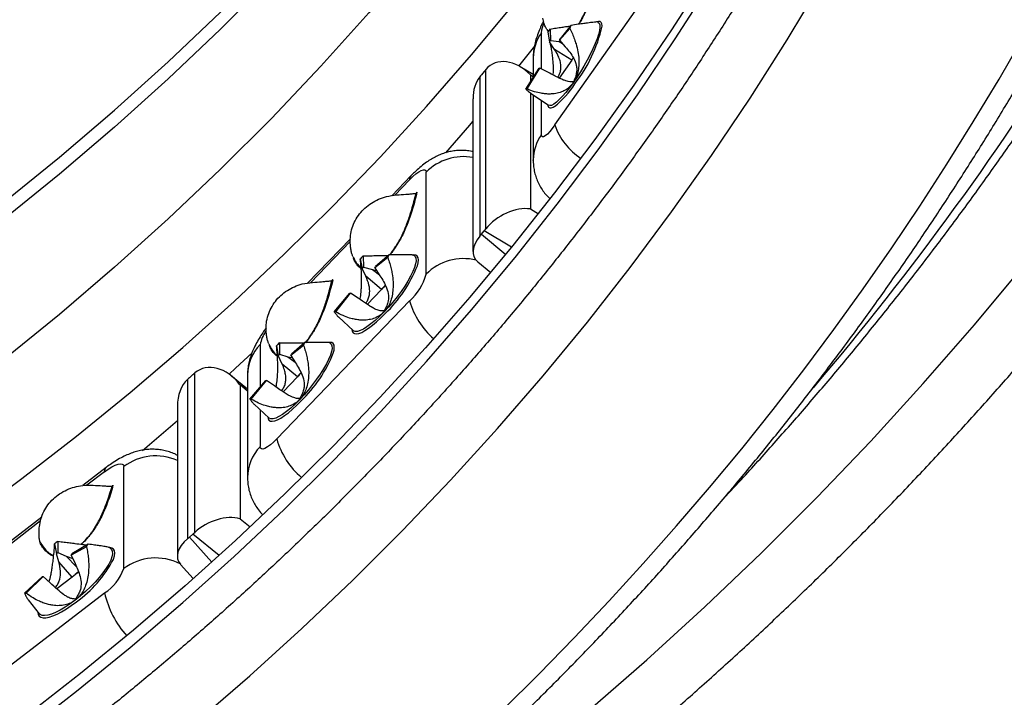
# Model space of a CAD drawing. Units: millimetres. Extents: x 0 to 420, y 0 to 297.
# Drawn here: x 336 to 347, y 202 to 210 of the extents above; entities that cross this region are included whole.
import ezdxf

# ---------------------------------------------------------------- set-up
doc = ezdxf.new("R2010")
doc.units = ezdxf.units.MM

msp = doc.modelspace()

# ---------------------------------------------------------------- linework, layer by layer
at = {"color": 7, "linetype": 'Continuous', "lineweight": 25}
for p, q in [((341.989, 208.599), (343.297, 210.457)), ((342.182, 209.794), (342.052, 209.634)), ((342.51, 209.83), (342.499, 209.835)), ((341.892, 209.744), (341.907, 209.719)), ((341.902, 209.711), (341.922, 209.596)), ((341.93, 209.75), (341.935, 209.614)), ((342.168, 209.757), (342.046, 209.618)), ((341.556, 209.306), (341.746, 209.543)), ((341.986, 209.503), (341.922, 209.596)), ((341.935, 209.614), (342.039, 209.599)), ((342.039, 209.599), (342.062, 209.598)), ((342.039, 209.599), (342.081, 209.577)), ((342.046, 209.618), (342.114, 209.538)), ((342.192, 209.377), (341.986, 209.503)), ((341.728, 209.404), (341.728, 209.166)), ((342.193, 209.376), (342.042, 209.161)), ((342.193, 209.376), (342.192, 209.377)), ((341.141, 209.242), (341.106, 209.2)), ((341.159, 207.352), (341.159, 209.264)), ((341.728, 209.204), (341.573, 209.297)), ((341.64, 209.029), (341.8, 209.279)), ((341.654, 209.031), (341.807, 209.28)), ((341.911, 209.228), (341.807, 209.28)), ((341.087, 209.177), (341.087, 207.264)), ((342.209, 209.105), (342.212, 209.121)), ((342.215, 209.122), (342.212, 209.121)), ((341.692, 208.986), (341.913, 208.835)), ((341.728, 208.962), (341.728, 208.179)), ((341.005, 208.914), (341.005, 207.078)), ((341.902, 208.842), (341.903, 208.839)), ((341.913, 208.835), (341.912, 208.836)), ((341.728, 208.173), (341.728, 208.179)), ((340.443, 206.808), (340.443, 208.032)), ((340.259, 207.988), (340.03, 207.749)), ((340.33, 207.79), (340.323, 207.748)), ((340.33, 207.788), (340.33, 207.79)), ((341.106, 207.286), (341.141, 207.329)), ((339.533, 207.233), (339.019, 206.7)), ((339.579, 206.975), (339.57, 207.001)), ((339.652, 206.993), (339.674, 206.877)), ((339.686, 207.028), (339.69, 206.893)), ((339.982, 207.006), (339.828, 206.883)), ((339.999, 207.04), (339.835, 206.899)), ((340.303, 207.026), (340.288, 207.037)), ((340.303, 207.026), (340.305, 207.024)), ((341.062, 206.957), (341.219, 206.828)), ((339.719, 206.782), (339.674, 206.877)), ((339.69, 206.893), (339.797, 206.863)), ((339.797, 206.863), (339.847, 206.853)), ((339.797, 206.863), (339.883, 206.798)), ((339.828, 206.883), (339.888, 206.789)), ((339.32, 206.741), (339.313, 206.698)), ((339.32, 206.739), (339.32, 206.741)), ((339.906, 206.625), (339.719, 206.782)), ((339.908, 206.624), (339.735, 206.445)), ((339.908, 206.624), (339.906, 206.625)), ((338.648, 204.829), (340.243, 206.486)), ((339.339, 206.355), (339.528, 206.581)), ((339.356, 206.356), (339.536, 206.581)), ((339.628, 206.519), (339.536, 206.581)), ((339.937, 206.354), (339.938, 206.367)), ((339.392, 206.292), (339.567, 206.13)), ((338.569, 205.926), (338.56, 205.952)), ((338.646, 205.948), (338.666, 205.83)), ((338.68, 205.982), (338.681, 205.846)), ((338.97, 205.953), (338.816, 205.832)), ((338.987, 205.987), (338.824, 205.848)), ((339.293, 205.977), (339.279, 205.987)), ((339.293, 205.977), (339.295, 205.975)), ((338.714, 205.729), (338.666, 205.83)), ((338.681, 205.846), (338.781, 205.817)), ((338.781, 205.817), (338.832, 205.808)), ((338.781, 205.817), (338.868, 205.752)), ((338.816, 205.832), (338.873, 205.744)), ((338.896, 205.576), (338.714, 205.729)), ((337.577, 205.544), (337.577, 203.632)), ((337.641, 205.602), (337.6, 205.565)), ((337.663, 203.708), (337.663, 205.621)), ((338.297, 205.428), (338.106, 205.585)), ((338.297, 205.599), (338.297, 205.593)), ((338.297, 205.593), (338.297, 204.368)), ((338.327, 205.306), (338.517, 205.531)), ((338.343, 205.306), (338.525, 205.532)), ((338.622, 205.466), (338.525, 205.532)), ((338.897, 205.575), (338.724, 205.395)), ((338.897, 205.575), (338.896, 205.576)), ((338.207, 205.479), (338.207, 203.872)), ((338.922, 205.301), (338.925, 205.317)), ((338.928, 205.318), (338.925, 205.317)), ((337.455, 205.224), (337.455, 203.421)), ((338.377, 205.246), (338.557, 205.08)), ((337.035, 204.691), (337.455, 205.052)), ((336.598, 204.485), (336.321, 204.272)), ((336.811, 203.273), (336.811, 204.498)), ((336.68, 204.273), (336.672, 204.231)), ((336.68, 204.27), (336.68, 204.273)), ((335.825, 203.892), (335.152, 203.374)), ((337.6, 203.651), (337.641, 203.688)), ((335.811, 203.57), (335.801, 203.598)), ((335.981, 203.571), (336.002, 203.452)), ((336.02, 203.601), (336.02, 203.466)), ((336.363, 203.535), (336.18, 203.436)), ((336.382, 203.567), (336.189, 203.45)), ((336.659, 203.508), (336.641, 203.525)), ((336.032, 203.353), (336.002, 203.452)), ((336.02, 203.466), (336.121, 203.421)), ((336.121, 203.421), (336.199, 203.395)), ((336.121, 203.421), (336.244, 203.296)), ((336.18, 203.436), (336.227, 203.334)), ((336.19, 203.171), (336.032, 203.353)), ((337.492, 203.324), (337.646, 203.153)), ((335.618, 202.98), (335.834, 203.178)), ((335.638, 202.978), (335.843, 203.177)), ((335.926, 203.103), (335.843, 203.177)), ((336.191, 203.17), (336.007, 203.029)), ((336.191, 203.17), (336.19, 203.171)), ((334.734, 201.564), (336.58, 202.981)), ((335.663, 202.899), (335.796, 202.732)), ((336.229, 202.896), (336.231, 202.908))]:
    msp.add_line(p, q, dxfattribs=at)
at = {"color": 8, "linetype": 'Continuous', "lineweight": 25}
for p, q in [((341.825, 209.706), (341.825, 209.271)), ((341.695, 209.198), (341.695, 209.114)), ((341.728, 209.178), (341.695, 209.198)), ((341.695, 208.984), (341.695, 207.591)), ((341.825, 208.895), (341.825, 208.481)), ((340.243, 207.94), (340.065, 207.755)), ((341.695, 207.591), (341.791, 207.533)), ((341.469, 207.132), (341.141, 207.329)), ((339.532, 207.201), (339.055, 206.705)), ((341.106, 207.286), (341.398, 207.045)), ((338.449, 205.961), (338.449, 205.45)), ((338.297, 205.405), (338.207, 205.479)), ((338.449, 205.18), (338.449, 204.737)), ((336.58, 204.436), (336.368, 204.273)), ((338.207, 203.872), (338.328, 203.773)), ((335.812, 203.846), (335.199, 203.375)), ((337.6, 203.651), (337.868, 203.351)), ((337.956, 203.43), (337.641, 203.688))]:
    msp.add_line(p, q, dxfattribs=at)
at = {"color": 8, "linetype": 'Continuous', "lineweight": 25, "flags": 128}
for points in [[(335.362, 207.664), (336.039, 208.213), (336.7, 208.777), (337.345, 209.358), (337.974, 209.954), (338.585, 210.565), (339.179, 211.191), (339.755, 211.83), (340.312, 212.484), (340.851, 213.15), (341.371, 213.83), (341.871, 214.522), (342.352, 215.225), (342.812, 215.94), (343.252, 216.666), (343.671, 217.402)], [(342.379, 201.557), (343.091, 202.178), (343.788, 202.813), (344.469, 203.463), (345.133, 204.127), (345.782, 204.804), (346.413, 205.495), (347.028, 206.199), (347.625, 206.916), (348.204, 207.645), (348.765, 208.386), (349.309, 209.138), (349.833, 209.901), (350.339, 210.676), (350.826, 211.46), (351.293, 212.255), (351.741, 213.059), (352.169, 213.872), (352.577, 214.694), (352.965, 215.525), (353.332, 216.363), (353.679, 217.209)], [(342.51, 209.83), (342.521, 209.82), (342.528, 209.8), (342.529, 209.77), (342.524, 209.732), (342.513, 209.686), (342.496, 209.634), (342.473, 209.575), (342.446, 209.512), (342.414, 209.445), (342.378, 209.376), (342.338, 209.306), (342.297, 209.237), (342.254, 209.169), (342.209, 209.105)], [(342.556, 209.783), (342.556, 209.787), (342.553, 209.813), (342.545, 209.83), (342.531, 209.839), (342.512, 209.839), (342.498, 209.835)], [(342.209, 209.105), (342.165, 209.045), (342.122, 208.99), (342.081, 208.943), (342.042, 208.903), (342.007, 208.871), (341.976, 208.848), (341.949, 208.834), (341.927, 208.831), (341.913, 208.835)], [(341.903, 208.839), (341.904, 208.832), (341.913, 208.814), (341.926, 208.805), (341.945, 208.805), (341.969, 208.814), (341.982, 208.821)], [(340.305, 207.024), (340.311, 207.018), (340.32, 206.998), (340.322, 206.969), (340.316, 206.932), (340.303, 206.888), (340.283, 206.839), (340.256, 206.784), (340.223, 206.725), (340.185, 206.664), (340.141, 206.6), (340.094, 206.536), (340.043, 206.473), (339.99, 206.412), (339.937, 206.354)], [(340.337, 206.907), (340.346, 206.945), (340.35, 206.979), (340.346, 207.005), (340.336, 207.024), (340.319, 207.035), (340.296, 207.038), (340.276, 207.035)], [(339.937, 206.354), (339.883, 206.301), (339.831, 206.253), (339.78, 206.211), (339.732, 206.176), (339.689, 206.149), (339.65, 206.13), (339.617, 206.12), (339.59, 206.119), (339.57, 206.127), (339.567, 206.13)], [(339.552, 206.143), (339.555, 206.124), (339.566, 206.105), (339.582, 206.094), (339.605, 206.091), (339.634, 206.096), (339.669, 206.109), (339.708, 206.13), (339.751, 206.159), (339.798, 206.194), (339.848, 206.236), (339.899, 206.283), (339.951, 206.335)], [(339.295, 205.975), (339.302, 205.968), (339.31, 205.946), (339.312, 205.917), (339.305, 205.88), (339.292, 205.836), (339.271, 205.785), (339.244, 205.73), (339.21, 205.671), (339.171, 205.609), (339.127, 205.546), (339.079, 205.482), (339.029, 205.419), (338.976, 205.358), (338.922, 205.301)], [(339.327, 205.859), (339.336, 205.896), (339.339, 205.93), (339.336, 205.956), (339.326, 205.975), (339.309, 205.986), (339.286, 205.989), (339.28, 205.989)], [(338.542, 205.094), (338.545, 205.075), (338.555, 205.056), (338.572, 205.045), (338.595, 205.042), (338.624, 205.047), (338.659, 205.06), (338.698, 205.081), (338.741, 205.11), (338.788, 205.145), (338.837, 205.186), (338.889, 205.234), (338.941, 205.286)], [(338.922, 205.301), (338.869, 205.248), (338.816, 205.2), (338.766, 205.158), (338.719, 205.124), (338.675, 205.098), (338.637, 205.08), (338.605, 205.071), (338.578, 205.07), (338.559, 205.079), (338.557, 205.08)], [(336.686, 203.383), (336.687, 203.387), (336.699, 203.425), (336.703, 203.458), (336.699, 203.485), (336.687, 203.506), (336.668, 203.519), (336.642, 203.526)], [(336.659, 203.508), (336.662, 203.504), (336.673, 203.481), (336.675, 203.452), (336.669, 203.416), (336.654, 203.375), (336.63, 203.328), (336.599, 203.277), (336.561, 203.224), (336.516, 203.168), (336.466, 203.111), (336.411, 203.054), (336.352, 202.999), (336.292, 202.945), (336.229, 202.896)], [(335.78, 202.752), (335.78, 202.75), (335.784, 202.723), (335.796, 202.702), (335.815, 202.689), (335.842, 202.682), (335.875, 202.683), (335.915, 202.691), (335.961, 202.706), (336.011, 202.728), (336.065, 202.756), (336.122, 202.791), (336.181, 202.83), (336.242, 202.875)], [(336.229, 202.896), (336.167, 202.85), (336.107, 202.81), (336.048, 202.775), (335.993, 202.748), (335.943, 202.727), (335.898, 202.714), (335.86, 202.709), (335.829, 202.712), (335.805, 202.723), (335.796, 202.732)]]:
    msp.add_lwpolyline(points, dxfattribs=at)
at = {"color": 7, "linetype": 'Continuous', "lineweight": 25, "flags": 128}
for points in [[(343.671, 217.199), (343.252, 216.462), (342.812, 215.736), (342.352, 215.021), (341.871, 214.318), (341.371, 213.626), (340.851, 212.946), (340.312, 212.28), (339.755, 211.626), (339.179, 210.987), (338.585, 210.361), (337.974, 209.75), (337.345, 209.154), (336.7, 208.574), (336.039, 208.009), (335.362, 207.46)], [(344.447, 217.017), (344.07, 216.261), (343.671, 215.515), (343.252, 214.778), (342.812, 214.053), (342.352, 213.338), (341.871, 212.634), (341.371, 211.942), (340.851, 211.263), (340.312, 210.596), (339.755, 209.943), (339.179, 209.303), (338.585, 208.677), (337.974, 208.066), (337.345, 207.47), (336.7, 206.89), (336.039, 206.325), (335.362, 205.776)], [(337.685, 201.433), (338.326, 201.986), (338.951, 202.553), (339.562, 203.134), (340.157, 203.729), (340.737, 204.336), (341.301, 204.956), (341.849, 205.588), (342.38, 206.232), (342.894, 206.888), (343.391, 207.555), (343.871, 208.233), (344.333, 208.921), (344.777, 209.62), (345.203, 210.327), (345.61, 211.045), (345.999, 211.771), (346.368, 212.505), (346.719, 213.247), (347.05, 213.997), (347.361, 214.754), (347.653, 215.518), (347.925, 216.288), (348.177, 217.063)], [(334.918, 203.858), (335.588, 204.353), (336.245, 204.863), (336.889, 205.388), (337.519, 205.927), (338.135, 206.479), (338.736, 207.046), (339.322, 207.625), (339.893, 208.217), (340.448, 208.822), (340.988, 209.44), (341.511, 210.069), (342.017, 210.709), (342.507, 211.361), (342.979, 212.023), (343.434, 212.695), (343.872, 213.378), (344.291, 214.07), (344.692, 214.771), (345.075, 215.481), (345.114, 215.556)], [(343.821, 210.411), (343.388, 209.739), (342.937, 209.077), (342.47, 208.424), (341.985, 207.782), (341.485, 207.151), (340.968, 206.531), (340.436, 205.923), (339.888, 205.326), (339.325, 204.742), (338.747, 204.17), (338.154, 203.611), (337.547, 203.066), (336.927, 202.533), (336.292, 202.015), (335.645, 201.511)], [(335.588, 201.291), (336.245, 201.802), (336.889, 202.326), (337.519, 202.865), (338.135, 203.418), (338.736, 203.984), (339.322, 204.564), (339.893, 205.156), (340.448, 205.761), (340.988, 206.378), (341.511, 207.007), (342.017, 207.648), (342.507, 208.299), (342.979, 208.961), (343.434, 209.634), (343.872, 210.316)], [(341.362, 201.579), (341.796, 202.008), (342.221, 202.443), (342.639, 202.885), (343.049, 203.333), (343.451, 203.787), (343.846, 204.247), (344.232, 204.712), (344.609, 205.184), (344.979, 205.661), (345.34, 206.144), (345.692, 206.632), (346.036, 207.125), (346.371, 207.623), (346.697, 208.126), (347.014, 208.635), (347.323, 209.147), (347.622, 209.665)], [(340.678, 208.263), (340.968, 208.598), (341.005, 208.641)], [(341.989, 208.599), (341.957, 208.556), (341.926, 208.519), (341.898, 208.489), (341.873, 208.468), (341.853, 208.457), (341.838, 208.455), (341.828, 208.463), (341.825, 208.481)], [(340.243, 207.94), (340.282, 207.978), (340.32, 208.01), (340.354, 208.036), (340.384, 208.053), (340.409, 208.061), (340.428, 208.06), (340.439, 208.051), (340.443, 208.032)], [(338.077, 205.607), (338.154, 205.678), (338.353, 205.862)], [(338.648, 204.829), (338.609, 204.791), (338.572, 204.759), (338.537, 204.733), (338.507, 204.716), (338.482, 204.708), (338.464, 204.709), (338.453, 204.718), (338.449, 204.737)], [(336.58, 204.436), (336.625, 204.468), (336.668, 204.495), (336.708, 204.515), (336.743, 204.527), (336.772, 204.532), (336.793, 204.528), (336.806, 204.517), (336.811, 204.498)]]:
    msp.add_lwpolyline(points, dxfattribs=at)
at = {"color": 8, "linetype": 'Continuous', "lineweight": 25}
for centre, radius, start, end in [((316.899, 229.369), 36.978, 319.6818, 336.7591), ((342.193, 209.663), 0.371, 155.2099, 173.4277), ((342.252, 209.402), 0.523, 144.5471, 179.8515), ((343.281, 208.691), 1.287, 146.2721, 147.8051), ((342.715, 208.843), 0.766, 198.6076, 237.3759), ((342.253, 208.177), 0.524, 144.5798, 179.8187), ((340.89, 207.589), 0.629, 79.452, 135.2779), ((340.306, 207.945), 0.0629, 137.7804, 184.9895), ((340.891, 206.362), 0.632, 76.0601, 135.1833), ((340.697, 205.954), 1.037, 135.9031, 139.6705), ((341.145, 206.743), 0.937, 195.9339, 229.314), ((338.843, 205.884), 0.402, 143.6664, 168.9428), ((338.828, 205.59), 0.531, 135.5835, 179.0262), ((339.688, 204.904), 1.039, 136.0306, 139.6683), ((339.559, 205.091), 0.948, 196.0104, 229.8236), ((338.828, 204.365), 0.531, 135.5779, 179.764), ((337.195, 203.988), 0.638, 65.898, 126.9741), ((336.636, 204.443), 0.0565, 132.1218, 187.8066), ((337.195, 202.763), 0.638, 62.7503, 126.9827), ((336.776, 202.514), 0.88, 125.1911, 131.6889), ((337.736, 203.253), 1.188, 193.2421, 221.4884)]:
    msp.add_arc(centre, radius, start, end, dxfattribs=at)
at = {"color": 7, "linetype": 'Continuous', "lineweight": 25}
for centre, radius, start, end in [((341.009, 210.223), 1.249, 338.1084, 339.8999), ((340.844, 210.171), 1.755, 322.0764, 347.2204), ((343.754, 208.43), 2.252, 144.0993, 145.3083), ((342.783, 209.001), 1.046, 144.0993, 145.3083), ((341.507, 209.834), 0.58, 338.1084, 339.8999), ((343.284, 208.69), 1.289, 146.3091, 147.8067), ((341.799, 209.304), 0.025, 272.5322, 287.1437), ((341.298, 209.69), 1.107, 308.2266, 327.2964), ((341.638, 209.083), 0.0537, 272.5322, 287.1437), ((341.062, 205.669), 1.934, 135.3688, 136.7979), ((339.146, 207.438), 0.941, 332.6843, 334.9945), ((340.329, 206.262), 0.899, 135.3688, 136.7979), ((339.439, 207.084), 0.437, 332.6843, 334.9945), ((338.825, 207.511), 1.628, 313.7725, 338.2511), ((339.782, 206.994), 0.687, 312.2223, 344.2246), ((340.699, 205.952), 1.038, 135.9469, 139.6721), ((339.531, 206.618), 0.0377, 266.4336, 278.2962), ((339.344, 206.436), 0.081, 266.4336, 278.2962), ((340.039, 204.632), 1.916, 135.1902, 136.6285), ((338.113, 206.4), 0.967, 332.4268, 334.6963), ((339.313, 205.218), 0.89, 135.1902, 136.6285), ((338.418, 206.04), 0.449, 332.4268, 334.6963), ((337.817, 206.459), 1.624, 313.7536, 338.3335), ((338.521, 205.567), 0.0355, 264.7252, 277.0677), ((339.69, 204.902), 1.04, 136.0737, 139.6699), ((338.334, 205.382), 0.0764, 264.7252, 277.0677), ((337.055, 202.212), 1.732, 126.7139, 128.3288), ((335.729, 203.946), 0.755, 327.0635, 329.8728), ((336.502, 202.821), 0.805, 126.7139, 128.3288), ((335.885, 203.627), 0.351, 327.0635, 329.8728), ((335.405, 204.054), 1.446, 305.3611, 332.3427), ((335.843, 203.228), 0.0509, 259.5413, 269.721), ((336.778, 202.512), 0.881, 125.2392, 131.6902), ((336.275, 203.459), 0.567, 302.5184, 340.8515), ((335.638, 203.088), 0.11, 259.5413, 269.721)]:
    msp.add_arc(centre, radius, start, end, dxfattribs=at)
for centre, major_axis, ratio, start_param, end_param in [((341.477, 208.888), (-0.247, 0.436), 0.722569, 5.043127, 6.536763), ((341.106, 209.047), (0.231, 0.328), 0.231613, 1.253687, 1.330847), ((341.141, 209.089), (0.231, 0.328), 0.231613, 1.176527, 1.253687), ((341.405, 208.8), (-0.216, 0.458), 0.734202, 0.348223, 1.000109), ((341.477, 207.28), (0.378, 0.215), 0.605566, 0.665332, 2.158969), ((341.141, 207.482), (0.231, 0.328), 0.231613, 4.39528, 4.472439), ((341.405, 207.193), (0.385, 0.182), 0.589636, 2.218644, 3.412656), ((341.106, 207.44), (0.231, 0.328), 0.231613, 4.31812, 4.39528), ((337.941, 205.203), (-0.217, 0.458), 0.733918, 4.98496, 6.478596), ((337.855, 205.126), (-0.183, 0.478), 0.743985, 0.293774, 1.095952), ((337.6, 205.411), (0.277, 0.29), 0.274407, 1.291363, 1.368523), ((337.641, 205.448), (0.277, 0.29), 0.274407, 1.214203, 1.291363), ((337.941, 203.595), (0.385, 0.183), 0.590037, 0.573207, 2.066844), ((337.855, 203.519), (0.391, 0.149), 0.575391, 2.122801, 3.358206), ((337.6, 203.804), (0.277, 0.29), 0.274407, 4.355796, 4.432956), ((337.641, 203.841), (0.277, 0.29), 0.274407, 4.432956, 4.510115)]:
    msp.add_ellipse(centre, major_axis=major_axis, ratio=ratio, start_param=start_param, end_param=end_param, dxfattribs=at)
for points, knots in [([(321.737, 258.795), (321.816, 258.777), (322.08, 258.717), (322.527, 258.606), (323.077, 258.463), (323.623, 258.312), (324.168, 258.153), (324.709, 257.985), (325.247, 257.81), (325.783, 257.627), (326.315, 257.436), (326.843, 257.238), (327.369, 257.031), (327.89, 256.817), (328.408, 256.596), (328.922, 256.366), (329.432, 256.13), (329.938, 255.886), (330.44, 255.634), (330.937, 255.375), (331.429, 255.109), (331.918, 254.836), (332.401, 254.556), (332.879, 254.268), (333.353, 253.974), (333.821, 253.672), (334.284, 253.364), (334.742, 253.05), (335.194, 252.728), (335.64, 252.4), (336.081, 252.065), (336.516, 251.724), (336.946, 251.377), (337.369, 251.023), (337.786, 250.664), (338.196, 250.298), (338.601, 249.926), (338.999, 249.548), (339.39, 249.165), (339.775, 248.776), (340.153, 248.381), (340.524, 247.981), (340.889, 247.575), (341.246, 247.164), (341.596, 246.748), (341.939, 246.327), (342.275, 245.901), (342.603, 245.47), (342.924, 245.034), (343.237, 244.594), (343.543, 244.149), (343.841, 243.699), (344.131, 243.246), (344.413, 242.788), (344.688, 242.326), (344.954, 241.86), (345.212, 241.39), (345.463, 240.917), (345.705, 240.439), (345.939, 239.959), (346.164, 239.475), (346.381, 238.988), (346.59, 238.497), (346.791, 238.004), (346.982, 237.508), (347.166, 237.009), (347.34, 236.507), (347.506, 236.003), (347.664, 235.496), (347.812, 234.988), (347.952, 234.477), (348.083, 233.964), (348.205, 233.449), (348.318, 232.933), (348.423, 232.415), (348.518, 231.895), (348.604, 231.374), (348.682, 230.852), (348.75, 230.329), (348.81, 229.805), (348.86, 229.28), (348.902, 228.755), (348.934, 228.229), (348.957, 227.702), (348.971, 227.175), (348.977, 226.648), (348.973, 226.121), (348.96, 225.595), (348.938, 225.068), (348.906, 224.542), (348.866, 224.016), (348.817, 223.491), (348.759, 222.967), (348.691, 222.444), (348.615, 221.922), (348.53, 221.401), (348.436, 220.881), (348.332, 220.363), (348.22, 219.846), (348.099, 219.331), (347.969, 218.818), (347.831, 218.307), (347.683, 217.798), (347.527, 217.291), (347.362, 216.786), (347.189, 216.284), (347.007, 215.785), (346.816, 215.288), (346.617, 214.794), (346.409, 214.304), (346.193, 213.816), (345.968, 213.331), (345.735, 212.85), (345.494, 212.373), (345.245, 211.899), (344.988, 211.428), (344.722, 210.962), (344.449, 210.499), (344.167, 210.041), (343.878, 209.587), (343.581, 209.137), (343.277, 208.691), (342.964, 208.25), (342.644, 207.814), (342.317, 207.382), (341.982, 206.955), (341.64, 206.533), (341.291, 206.116), (340.935, 205.705), (340.571, 205.299), (340.201, 204.898), (339.824, 204.502), (339.44, 204.112), (339.049, 203.728), (338.652, 203.35), (338.248, 202.977), (337.838, 202.61), (337.422, 202.25), (336.999, 201.895), (336.571, 201.547), (336.137, 201.205), (335.696, 200.87), (335.25, 200.541), (334.799, 200.219), (334.342, 199.903), (333.879, 199.594), (333.412, 199.292), (332.939, 198.996), (332.461, 198.708), (331.978, 198.427), (331.491, 198.153), (330.999, 197.886), (330.502, 197.626), (330.001, 197.373), (329.496, 197.128), (328.986, 196.891), (328.473, 196.661), (327.955, 196.438), (327.434, 196.223), (326.909, 196.016), (326.381, 195.816), (325.849, 195.624), (325.314, 195.44), (324.776, 195.264), (324.235, 195.096), (323.691, 194.935), (323.145, 194.783), (322.596, 194.639), (322.044, 194.502), (321.491, 194.374), (320.935, 194.254), (320.377, 194.142), (319.817, 194.039), (319.256, 193.943), (318.693, 193.856), (318.128, 193.777), (317.562, 193.706), (316.996, 193.644), (316.428, 193.59), (315.859, 193.544), (315.289, 193.507), (314.878, 193.485), (314.657, 193.477), (314.626, 193.476)], [0, 0, 0, 0, 0.002396, 0.007959, 0.013522, 0.019086, 0.024649, 0.030213, 0.035776, 0.04134, 0.046903, 0.052467, 0.058031, 0.063595, 0.069159, 0.074723, 0.080287, 0.085851, 0.091415, 0.096979, 0.102544, 0.108108, 0.113673, 0.119238, 0.124803, 0.130368, 0.135933, 0.141498, 0.147063, 0.152629, 0.158194, 0.16376, 0.169326, 0.174892, 0.180458, 0.186025, 0.191591, 0.197158, 0.202725, 0.208292, 0.213859, 0.219426, 0.224994, 0.230561, 0.236129, 0.241697, 0.247266, 0.252834, 0.258403, 0.263972, 0.269541, 0.27511, 0.280679, 0.286249, 0.291819, 0.297389, 0.302959, 0.308529, 0.3141, 0.319671, 0.325242, 0.330813, 0.336384, 0.341956, 0.347527, 0.353099, 0.358671, 0.364243, 0.369816, 0.375388, 0.380961, 0.386533, 0.392106, 0.397679, 0.403252, 0.408826, 0.414399, 0.419972, 0.425546, 0.43112, 0.436693, 0.442267, 0.447841, 0.453415, 0.458988, 0.464562, 0.470136, 0.47571, 0.481284, 0.486858, 0.492432, 0.498006, 0.503579, 0.509153, 0.514727, 0.5203, 0.525874, 0.531447, 0.537021, 0.542594, 0.548167, 0.55374, 0.559313, 0.564886, 0.570458, 0.576031, 0.581603, 0.587175, 0.592747, 0.598319, 0.603891, 0.609462, 0.615034, 0.620605, 0.626176, 0.631747, 0.637317, 0.642888, 0.648458, 0.654028, 0.659598, 0.665167, 0.670737, 0.676306, 0.681875, 0.687444, 0.693013, 0.698581, 0.70415, 0.709718, 0.715286, 0.720853, 0.726421, 0.731988, 0.737556, 0.743123, 0.74869, 0.754256, 0.759823, 0.765389, 0.770956, 0.776522, 0.782088, 0.787654, 0.793219, 0.798785, 0.80435, 0.809916, 0.815481, 0.821046, 0.826611, 0.832176, 0.837741, 0.843305, 0.84887, 0.854434, 0.859998, 0.865563, 0.871127, 0.876691, 0.882255, 0.887819, 0.893383, 0.898947, 0.90451, 0.910074, 0.915637, 0.921201, 0.926764, 0.932328, 0.937891, 0.943455, 0.949018, 0.954581, 0.960144, 0.965708, 0.971271, 0.976834, 0.982397, 0.98796, 0.993523, 0.999086, 1, 1, 1, 1]), ([(326.054, 192.205), (326.065, 192.208), (326.279, 192.268), (326.694, 192.391), (327.296, 192.576), (327.895, 192.769), (328.491, 192.97), (329.084, 193.179), (329.674, 193.396), (330.26, 193.621), (330.843, 193.853), (331.422, 194.094), (331.997, 194.341), (332.569, 194.597), (333.136, 194.86), (333.699, 195.13), (334.258, 195.408), (334.813, 195.694), (335.363, 195.986), (335.909, 196.286), (336.45, 196.593), (336.986, 196.907), (337.517, 197.229), (338.043, 197.557), (338.564, 197.892), (339.08, 198.234), (339.59, 198.583), (340.095, 198.939), (340.595, 199.301), (341.089, 199.67), (341.577, 200.046), (342.059, 200.428), (342.535, 200.816), (343.005, 201.21), (343.469, 201.611), (343.927, 202.018), (344.378, 202.431), (344.823, 202.849), (345.262, 203.274), (345.693, 203.704), (346.118, 204.14), (346.537, 204.582), (346.948, 205.029), (347.353, 205.482), (347.75, 205.94), (348.14, 206.403), (348.523, 206.871), (348.899, 207.344), (349.268, 207.822), (349.629, 208.305), (349.982, 208.793), (350.328, 209.285), (350.666, 209.782), (350.997, 210.284), (351.32, 210.789), (351.634, 211.299), (351.941, 211.813), (352.24, 212.331), (352.531, 212.853), (352.814, 213.379), (353.089, 213.908), (353.355, 214.441), (353.613, 214.977), (353.863, 215.517), (354.105, 216.06), (354.338, 216.606), (354.562, 217.156), (354.779, 217.708), (354.986, 218.263), (355.185, 218.82), (355.375, 219.38), (355.557, 219.943), (355.73, 220.508), (355.894, 221.075), (356.049, 221.644), (356.196, 222.216), (356.333, 222.789), (356.462, 223.364), (356.582, 223.94), (356.693, 224.518), (356.795, 225.098), (356.888, 225.679), (356.972, 226.261), (357.047, 226.844), (357.113, 227.428), (357.17, 228.012), (357.218, 228.598), (357.257, 229.184), (357.287, 229.77), (357.304, 230.236), (357.309, 230.506), (357.311, 230.58)], [0, 0, 0, 0, 0.000656, 0.012109, 0.023561, 0.035014, 0.046466, 0.057918, 0.06937, 0.080822, 0.092273, 0.103725, 0.115176, 0.126627, 0.138077, 0.149527, 0.160978, 0.172427, 0.183877, 0.195326, 0.206775, 0.218224, 0.229672, 0.24112, 0.252567, 0.264015, 0.275461, 0.286908, 0.298354, 0.3098, 0.321245, 0.33269, 0.344134, 0.355578, 0.367022, 0.378465, 0.389908, 0.40135, 0.412792, 0.424233, 0.435673, 0.447114, 0.458553, 0.469993, 0.481431, 0.492869, 0.504307, 0.515744, 0.527181, 0.538617, 0.550052, 0.561487, 0.572921, 0.584355, 0.595788, 0.607221, 0.618653, 0.630085, 0.641516, 0.652946, 0.664376, 0.675805, 0.687234, 0.698663, 0.71009, 0.721518, 0.732945, 0.744371, 0.755797, 0.767222, 0.778647, 0.790071, 0.801496, 0.812919, 0.824342, 0.835765, 0.847188, 0.85861, 0.870032, 0.881453, 0.892874, 0.904295, 0.915716, 0.927136, 0.938557, 0.949977, 0.961397, 0.972816, 0.984236, 0.995655, 1, 1, 1, 1]), ([(322.48, 191.218), (322.582, 191.241), (322.878, 191.309), (323.365, 191.429), (323.94, 191.578), (324.513, 191.735), (325.083, 191.901), (325.651, 192.074), (326.216, 192.255), (326.777, 192.444), (327.336, 192.641), (327.891, 192.846), (328.442, 193.059), (328.99, 193.279), (329.535, 193.507), (330.076, 193.743), (330.612, 193.986), (331.145, 194.237), (331.673, 194.495), (332.197, 194.761), (332.717, 195.034), (333.232, 195.314), (333.743, 195.601), (334.249, 195.896), (334.749, 196.197), (335.245, 196.506), (335.736, 196.821), (336.221, 197.144), (336.702, 197.473), (337.176, 197.808), (337.645, 198.151), (338.109, 198.5), (338.566, 198.855), (339.018, 199.217), (339.464, 199.585), (339.903, 199.96), (340.337, 200.34), (340.764, 200.727), (341.185, 201.119), (341.599, 201.517), (342.006, 201.921), (342.407, 202.331), (342.802, 202.747), (343.189, 203.167), (343.569, 203.594), (343.942, 204.025), (344.309, 204.462), (344.668, 204.904), (345.019, 205.35), (345.363, 205.802), (345.7, 206.259), (346.03, 206.72), (346.351, 207.185), (346.665, 207.655), (346.971, 208.13), (347.27, 208.609), (347.56, 209.092), (347.843, 209.578), (348.117, 210.069), (348.383, 210.564), (348.642, 211.062), (348.892, 211.564), (349.133, 212.069), (349.367, 212.578), (349.592, 213.09), (349.808, 213.605), (350.017, 214.122), (350.216, 214.643), (350.407, 215.167), (350.589, 215.693), (350.763, 216.221), (350.928, 216.752), (351.084, 217.286), (351.232, 217.821), (351.371, 218.359), (351.5, 218.898), (351.597, 219.329), (351.65, 219.581), (351.665, 219.652)], [0, 0, 0, 0, 0.007049, 0.020401, 0.033752, 0.047104, 0.060456, 0.073808, 0.08716, 0.100511, 0.113863, 0.127214, 0.140566, 0.153917, 0.167268, 0.18062, 0.193971, 0.207322, 0.220673, 0.234024, 0.247374, 0.260725, 0.274076, 0.287426, 0.300776, 0.314127, 0.327477, 0.340827, 0.354176, 0.367526, 0.380876, 0.394225, 0.407574, 0.420924, 0.434273, 0.447621, 0.46097, 0.474319, 0.487667, 0.501015, 0.514363, 0.527711, 0.541059, 0.554406, 0.567753, 0.5811, 0.594447, 0.607794, 0.62114, 0.634487, 0.647833, 0.661179, 0.674525, 0.68787, 0.701216, 0.714561, 0.727906, 0.74125, 0.754595, 0.767939, 0.781284, 0.794627, 0.807971, 0.821315, 0.834658, 0.848002, 0.861345, 0.874688, 0.88803, 0.901373, 0.914715, 0.928057, 0.941399, 0.954741, 0.968083, 0.981425, 0.994766, 1, 1, 1, 1]), ([(344.015, 204.115), (344.096, 204.2), (344.309, 204.429), (344.648, 204.806), (345.034, 205.246), (345.412, 205.691), (345.782, 206.141), (346.146, 206.596), (346.502, 207.056), (346.851, 207.521), (347.192, 207.991), (347.526, 208.466), (347.852, 208.945), (348.17, 209.428), (348.48, 209.916), (348.702, 210.275), (348.819, 210.472), (348.837, 210.503)], [0, 0, 0, 0, 0.0436061, 0.116161, 0.1887093, 0.2612508, 0.3337856, 0.4063136, 0.4788347, 0.5513488, 0.6238561, 0.6963563, 0.7688495, 0.8413357, 0.9138149, 0.9862871, 1, 1, 1, 1]), ([(342.275, 209.808), (342.281, 209.817), (342.303, 209.852), (342.325, 209.896), (342.35, 209.947), (342.367, 209.987), (342.393, 210.051), (342.418, 210.124), (342.434, 210.177), (342.442, 210.204)], [0, 0, 0, 0, 0.0598066, 0.2384813, 0.2832368, 0.4092069, 0.5230347, 0.7613093, 1, 1, 1, 1]), ([(342.37, 209.99), (342.364, 209.975), (342.352, 209.947), (342.331, 209.904), (342.307, 209.858), (342.288, 209.826), (342.278, 209.808)], [0, 0, 0, 0, 0.253231, 0.489569, 0.71282, 1, 1, 1, 1]), ([(341.851, 209.844), (341.845, 209.832), (341.827, 209.797), (341.801, 209.737), (341.773, 209.662), (341.751, 209.589), (341.737, 209.52), (341.729, 209.46), (341.729, 209.421), (341.728, 209.404)], [0, 0, 0, 0, 0.081928, 0.243678, 0.425533, 0.608251, 0.753546, 0.890319, 1, 1, 1, 1]), ([(341.893, 209.745), (341.89, 209.749), (341.88, 209.763), (341.865, 209.799), (341.851, 209.84), (341.845, 209.869), (341.842, 209.88)], [0, 0, 0, 0, 0.15178, 0.472508, 0.793134, 1, 1, 1, 1]), ([(341.93, 209.75), (341.955, 209.754), (342.002, 209.762), (342.07, 209.772), (342.127, 209.78), (342.162, 209.785), (342.177, 209.787)], [0, 0, 0, 0, 0.297017, 0.567737, 0.812191, 1, 1, 1, 1]), ([(342.499, 209.835), (342.498, 209.835), (342.498, 209.835), (342.479, 209.834), (342.45, 209.831), (342.416, 209.827), (342.38, 209.822), (342.331, 209.816), (342.266, 209.807), (342.211, 209.798), (342.182, 209.794)], [0, 0, 0, 0, 0.078181, 0.205834, 0.345753, 0.440385, 0.542835, 0.653322, 0.814029, 1, 1, 1, 1]), ([(342.168, 209.757), (342.178, 209.736), (342.199, 209.694), (342.223, 209.631), (342.247, 209.56), (342.266, 209.481), (342.278, 209.392), (342.278, 209.31), (342.267, 209.233), (342.245, 209.163), (342.221, 209.124), (342.209, 209.105)], [0, 0, 0, 0, 0.10904, 0.208426, 0.29817, 0.438009, 0.562533, 0.682832, 0.792608, 0.89828, 1, 1, 1, 1]), ([(341.968, 209.198), (341.97, 209.217), (341.973, 209.262), (341.97, 209.329), (341.965, 209.396), (341.957, 209.457), (341.947, 209.518), (341.938, 209.559), (341.934, 209.579)], [0, 0, 0, 0, 0.151538, 0.36638, 0.511685, 0.668993, 0.838643, 1, 1, 1, 1]), ([(342.024, 209.169), (342.034, 209.189), (342.052, 209.223), (342.062, 209.276), (342.061, 209.328), (342.048, 209.383), (342.022, 209.443), (341.999, 209.482), (341.986, 209.503)], [0, 0, 0, 0, 0.180485, 0.316769, 0.453059, 0.620583, 0.788633, 1, 1, 1, 1]), ([(342.114, 209.538), (342.132, 209.516), (342.168, 209.473), (342.217, 209.399), (342.246, 209.329), (342.252, 209.271), (342.249, 209.223), (342.236, 209.173), (342.222, 209.139), (342.215, 209.122)], [0, 0, 0, 0, 0.164424, 0.328323, 0.524587, 0.623304, 0.722183, 0.860933, 1, 1, 1, 1]), ([(342.212, 209.121), (342.204, 209.119), (342.189, 209.115), (342.158, 209.117), (342.12, 209.128), (342.081, 209.142), (342.034, 209.164), (341.976, 209.193), (341.934, 209.216), (341.911, 209.228)], [0, 0, 0, 0, 0.181932, 0.368202, 0.471343, 0.578373, 0.70591, 0.837063, 1, 1, 1, 1]), ([(342.209, 209.105), (342.196, 209.088), (342.167, 209.052), (342.112, 209.014), (342.05, 208.987), (341.988, 208.973), (341.931, 208.969), (341.878, 208.971), (341.815, 208.979), (341.739, 208.997), (341.683, 209.019), (341.654, 209.031)], [0, 0, 0, 0, 0.101712, 0.207386, 0.317147, 0.437454, 0.518823, 0.606913, 0.701913, 0.840096, 1, 1, 1, 1]), ([(341.64, 209.029), (341.651, 209.019), (341.668, 209.003), (341.686, 208.991), (341.692, 208.987)], [0, 0, 0, 0, 0.641783, 1, 1, 1, 1]), ([(341.005, 208.277), (341, 208.279), (340.973, 208.286), (340.923, 208.292), (340.857, 208.295), (340.791, 208.29), (340.728, 208.28), (340.666, 208.263), (340.607, 208.241), (340.548, 208.214), (340.489, 208.18), (340.428, 208.139), (340.365, 208.088), (340.308, 208.037), (340.273, 208.002), (340.259, 207.988)], [0, 0, 0, 0, 0.017661, 0.096171, 0.17334, 0.249387, 0.324613, 0.399491, 0.474822, 0.552038, 0.63367, 0.72385, 0.82672, 0.931831, 1, 1, 1, 1]), ([(341.728, 208.179), (341.729, 208.157), (341.73, 208.113), (341.74, 208.046), (341.758, 207.979), (341.783, 207.915), (341.815, 207.853), (341.854, 207.795), (341.892, 207.749), (341.919, 207.725), (341.928, 207.716)], [0, 0, 0, 0, 0.129027, 0.260631, 0.39304, 0.526184, 0.659907, 0.794061, 0.928529, 1, 1, 1, 1]), ([(340.09, 207.758), (340.126, 207.761), (340.182, 207.765), (340.25, 207.771), (340.292, 207.774), (340.313, 207.778), (340.321, 207.78)], [0, 0, 0, 0, 0.433143, 0.651042, 0.875185, 1, 1, 1, 1]), ([(340.33, 207.79), (340.329, 207.789), (340.327, 207.785), (340.324, 207.781), (340.321, 207.78), (340.321, 207.78)], [0, 0, 0, 0, 0.408047, 0.842917, 1, 1, 1, 1]), ([(340.323, 207.748), (340.324, 207.755), (340.327, 207.769), (340.329, 207.782), (340.33, 207.788)], [0, 0, 0, 0, 0.528404, 1, 1, 1, 1]), ([(339.531, 207.179), (339.531, 207.209), (339.531, 207.272), (339.551, 207.363), (339.588, 207.451), (339.64, 207.532), (339.706, 207.603), (339.783, 207.662), (339.87, 207.709), (339.972, 207.745), (340.048, 207.754), (340.09, 207.758)], [0, 0, 0, 0, 0.107066, 0.217186, 0.324271, 0.434489, 0.54113, 0.650985, 0.756243, 0.864497, 1, 1, 1, 1]), ([(340.323, 207.748), (340.313, 207.712), (340.296, 207.645), (340.265, 207.544), (340.233, 207.451), (340.199, 207.365), (340.165, 207.287), (340.137, 207.234), (340.124, 207.21)], [0, 0, 0, 0, 0.2245525, 0.4251929, 0.6023138, 0.7564879, 0.8885865, 1, 1, 1, 1]), ([(340.006, 207.041), (340.013, 207.05), (340.041, 207.083), (340.069, 207.124), (340.099, 207.171), (340.12, 207.208), (340.151, 207.268), (340.172, 207.313), (340.184, 207.342), (340.185, 207.346)], [0, 0, 0, 0, 0.083299, 0.306949, 0.36297, 0.52065, 0.66313, 0.961383, 1, 1, 1, 1]), ([(339.563, 207.02), (339.559, 207.031), (339.55, 207.051), (339.54, 207.095), (339.534, 207.138), (339.532, 207.167), (339.531, 207.179)], [0, 0, 0, 0, 0.277337, 0.55059, 0.823755, 1, 1, 1, 1]), ([(340.124, 207.21), (340.116, 207.197), (340.101, 207.171), (340.076, 207.131), (340.046, 207.088), (340.022, 207.058), (340.008, 207.041)], [0, 0, 0, 0, 0.249302, 0.481973, 0.70176, 1, 1, 1, 1]), ([(339.563, 207.02), (339.569, 207.008), (339.576, 206.994), (339.583, 206.981), (339.584, 206.979)], [0, 0, 0, 0, 0.898224, 1, 1, 1, 1]), ([(339.572, 207.002), (339.572, 207.002), (339.572, 207), (339.571, 207), (339.57, 207.001)], [0, 0, 0, 0, 0.2239267, 1, 1, 1, 1]), ([(339.572, 207.002), (339.574, 206.997), (339.592, 206.963), (339.618, 206.919), (339.652, 206.893), (339.662, 206.886)], [0, 0, 0, 0, 0.114388, 0.747029, 1, 1, 1, 1]), ([(339.65, 206.504), (339.651, 206.513), (339.658, 206.548), (339.662, 206.604), (339.666, 206.671), (339.667, 206.733), (339.666, 206.806), (339.662, 206.894), (339.656, 206.958), (339.652, 206.993)], [0, 0, 0, 0, 0.055776, 0.222133, 0.334646, 0.456453, 0.587817, 0.77889, 1, 1, 1, 1]), ([(339.686, 207.028), (339.711, 207.028), (339.759, 207.029), (339.828, 207.03), (339.903, 207.031), (339.957, 207.031), (339.988, 207.032), (339.989, 207.032)], [0, 0, 0, 0, 0.2463038, 0.4708016, 0.6735168, 0.9893904, 1, 1, 1, 1]), ([(339.982, 207.006), (339.99, 206.983), (340.006, 206.939), (340.023, 206.874), (340.037, 206.8), (340.046, 206.719), (340.046, 206.63), (340.036, 206.548), (340.014, 206.473), (339.982, 206.407), (339.952, 206.372), (339.937, 206.354)], [0, 0, 0, 0, 0.10904, 0.208426, 0.29817, 0.438009, 0.562533, 0.682832, 0.792608, 0.89828, 1, 1, 1, 1]), ([(340.288, 207.036), (340.288, 207.036), (340.289, 207.037), (340.275, 207.038), (340.251, 207.039), (340.22, 207.04), (340.187, 207.041), (340.142, 207.041), (340.08, 207.042), (340.027, 207.041), (339.999, 207.04)], [0, 0, 0, 0, 0.037588, 0.170863, 0.316943, 0.415743, 0.522704, 0.638056, 0.80584, 1, 1, 1, 1]), ([(338.521, 206.129), (338.521, 206.16), (338.52, 206.223), (338.541, 206.314), (338.578, 206.402), (338.629, 206.482), (338.696, 206.554), (338.773, 206.613), (338.86, 206.66), (338.962, 206.696), (339.037, 206.704), (339.079, 206.709)], [0, 0, 0, 0, 0.1070657, 0.2171858, 0.3242711, 0.4344887, 0.5411296, 0.6509848, 0.7562429, 0.864497, 1, 1, 1, 1]), ([(339.079, 206.709), (339.116, 206.712), (339.171, 206.716), (339.24, 206.722), (339.281, 206.725), (339.303, 206.729), (339.31, 206.731)], [0, 0, 0, 0, 0.4331428, 0.6510415, 0.8751854, 1, 1, 1, 1]), ([(339.32, 206.741), (339.319, 206.739), (339.317, 206.736), (339.314, 206.732), (339.311, 206.731), (339.31, 206.731)], [0, 0, 0, 0, 0.4080472, 0.8429168, 1, 1, 1, 1]), ([(339.313, 206.698), (339.314, 206.706), (339.317, 206.72), (339.319, 206.732), (339.32, 206.739)], [0, 0, 0, 0, 0.528404, 1, 1, 1, 1]), ([(339.715, 206.458), (339.723, 206.468), (339.741, 206.491), (339.756, 206.534), (339.769, 206.597), (339.759, 206.683), (339.733, 206.747), (339.719, 206.782)], [0, 0, 0, 0, 0.1080549, 0.2488219, 0.3895288, 0.6684734, 1, 1, 1, 1]), ([(339.888, 206.789), (339.903, 206.766), (339.933, 206.718), (339.971, 206.639), (339.995, 206.552), (339.987, 206.475), (339.965, 206.415), (339.947, 206.383), (339.938, 206.367)], [0, 0, 0, 0, 0.163638, 0.326737, 0.521243, 0.716358, 0.85801, 1, 1, 1, 1]), ([(339.313, 206.698), (339.303, 206.663), (339.285, 206.596), (339.255, 206.495), (339.223, 206.402), (339.189, 206.316), (339.154, 206.238), (339.126, 206.185), (339.113, 206.161)], [0, 0, 0, 0, 0.224553, 0.425193, 0.602314, 0.756488, 0.888586, 1, 1, 1, 1]), ([(339.938, 206.367), (339.929, 206.366), (339.91, 206.364), (339.876, 206.37), (339.838, 206.384), (339.792, 206.408), (339.72, 206.453), (339.66, 206.496), (339.628, 206.519)], [0, 0, 0, 0, 0.176832, 0.357257, 0.456927, 0.56012, 0.761116, 1, 1, 1, 1]), ([(339.339, 206.355), (339.347, 206.343), (339.363, 206.322), (339.381, 206.301), (339.39, 206.293), (339.392, 206.292)], [0, 0, 0, 0, 0.4854835, 0.9279858, 1, 1, 1, 1]), ([(339.937, 206.354), (339.92, 206.339), (339.886, 206.308), (339.825, 206.277), (339.757, 206.259), (339.692, 206.254), (339.632, 206.257), (339.579, 206.266), (339.515, 206.282), (339.439, 206.31), (339.385, 206.34), (339.356, 206.356)], [0, 0, 0, 0, 0.101712, 0.2073858, 0.3171468, 0.4374544, 0.5188227, 0.6069127, 0.7019135, 0.8400955, 1, 1, 1, 1]), ([(338.99, 205.985), (338.999, 205.996), (339.029, 206.031), (339.059, 206.075), (339.088, 206.122), (339.11, 206.159), (339.141, 206.218), (339.162, 206.264), (339.174, 206.293), (339.175, 206.296)], [0, 0, 0, 0, 0.100488, 0.319944, 0.374915, 0.529638, 0.669447, 0.962107, 1, 1, 1, 1]), ([(338.522, 206.162), (338.511, 206.148), (338.485, 206.112), (338.446, 206.052), (338.403, 205.98), (338.367, 205.905), (338.337, 205.831), (338.317, 205.761), (338.303, 205.693), (338.298, 205.637), (338.297, 205.603), (338.297, 205.593)], [0, 0, 0, 0, 0.082258, 0.205122, 0.336804, 0.486091, 0.616522, 0.732017, 0.842752, 0.951146, 1, 1, 1, 1]), ([(338.553, 205.971), (338.549, 205.981), (338.54, 206.002), (338.53, 206.046), (338.524, 206.088), (338.522, 206.118), (338.521, 206.129)], [0, 0, 0, 0, 0.277337, 0.55059, 0.823755, 1, 1, 1, 1]), ([(339.113, 206.161), (339.106, 206.148), (339.091, 206.122), (339.065, 206.082), (339.034, 206.036), (339.009, 206.004), (338.993, 205.985)], [0, 0, 0, 0, 0.240643, 0.465232, 0.677385, 1, 1, 1, 1]), ([(338.552, 205.971), (338.559, 205.959), (338.566, 205.945), (338.573, 205.932), (338.573, 205.93)], [0, 0, 0, 0, 0.898224, 1, 1, 1, 1]), ([(338.561, 205.953), (338.561, 205.953), (338.562, 205.951), (338.561, 205.951), (338.56, 205.952)], [0, 0, 0, 0, 0.223927, 1, 1, 1, 1]), ([(338.561, 205.953), (338.564, 205.948), (338.582, 205.914), (338.609, 205.868), (338.644, 205.841), (338.656, 205.833)], [0, 0, 0, 0, 0.110027, 0.718549, 1, 1, 1, 1]), ([(338.641, 205.452), (338.643, 205.464), (338.65, 205.501), (338.656, 205.56), (338.66, 205.627), (338.661, 205.688), (338.66, 205.762), (338.656, 205.85), (338.649, 205.914), (338.646, 205.948)], [0, 0, 0, 0, 0.0697994, 0.2336855, 0.3445275, 0.4645261, 0.5939387, 0.7821739, 1, 1, 1, 1]), ([(338.68, 205.982), (338.705, 205.983), (338.753, 205.984), (338.822, 205.985), (338.897, 205.985), (338.951, 205.985), (338.983, 205.985), (338.985, 205.985)], [0, 0, 0, 0, 0.244286, 0.466944, 0.667998, 0.981284, 1, 1, 1, 1]), ([(338.97, 205.953), (338.978, 205.93), (338.993, 205.885), (339.009, 205.82), (339.024, 205.746), (339.033, 205.665), (339.032, 205.576), (339.021, 205.494), (338.999, 205.419), (338.967, 205.353), (338.937, 205.318), (338.922, 205.301)], [0, 0, 0, 0, 0.10904, 0.2084265, 0.2981696, 0.4380086, 0.5625328, 0.6828319, 0.7926081, 0.8982798, 1, 1, 1, 1]), ([(339.279, 205.986), (339.279, 205.986), (339.28, 205.986), (339.266, 205.987), (339.241, 205.988), (339.209, 205.988), (339.176, 205.989), (339.131, 205.989), (339.069, 205.989), (339.015, 205.988), (338.987, 205.987)], [0, 0, 0, 0, 0.048447, 0.180218, 0.32465, 0.422334, 0.528089, 0.64214, 0.808031, 1, 1, 1, 1]), ([(338.705, 205.407), (338.715, 205.421), (338.736, 205.448), (338.752, 205.494), (338.76, 205.546), (338.755, 205.602), (338.74, 205.664), (338.723, 205.706), (338.714, 205.729)], [0, 0, 0, 0, 0.142808, 0.285359, 0.427914, 0.603139, 0.778916, 1, 1, 1, 1]), ([(338.873, 205.744), (338.888, 205.72), (338.918, 205.672), (338.958, 205.592), (338.978, 205.519), (338.979, 205.46), (338.971, 205.413), (338.954, 205.365), (338.937, 205.334), (338.928, 205.318)], [0, 0, 0, 0, 0.164424, 0.328323, 0.524587, 0.623304, 0.722183, 0.860933, 1, 1, 1, 1]), ([(338.925, 205.317), (338.915, 205.316), (338.896, 205.314), (338.861, 205.321), (338.822, 205.337), (338.784, 205.357), (338.738, 205.385), (338.683, 205.422), (338.644, 205.45), (338.622, 205.466)], [0, 0, 0, 0, 0.181932, 0.368202, 0.471343, 0.578373, 0.70591, 0.837063, 1, 1, 1, 1]), ([(338.327, 205.306), (338.335, 205.295), (338.351, 205.273), (338.368, 205.254), (338.377, 205.247), (338.377, 205.247)], [0, 0, 0, 0, 0.5134254, 0.9813959, 1, 1, 1, 1]), ([(338.922, 205.301), (338.906, 205.286), (338.872, 205.255), (338.811, 205.225), (338.742, 205.206), (338.678, 205.202), (338.619, 205.206), (338.565, 205.214), (338.501, 205.232), (338.426, 205.26), (338.372, 205.29), (338.343, 205.306)], [0, 0, 0, 0, 0.101712, 0.2073858, 0.3171468, 0.4374544, 0.5188227, 0.6069127, 0.7019135, 0.8400955, 1, 1, 1, 1]), ([(337.455, 204.632), (337.445, 204.638), (337.414, 204.655), (337.36, 204.675), (337.293, 204.693), (337.227, 204.703), (337.16, 204.707), (337.095, 204.704), (337.029, 204.695), (336.964, 204.68), (336.898, 204.658), (336.83, 204.63), (336.758, 204.593), (336.687, 204.55), (336.634, 204.512), (336.605, 204.491), (336.598, 204.485)], [0, 0, 0, 0, 0.037476, 0.111208, 0.183771, 0.255394, 0.326375, 0.39714, 0.468358, 0.541109, 0.617152, 0.699132, 0.789815, 0.886562, 0.971041, 1, 1, 1, 1]), ([(338.297, 204.368), (338.298, 204.346), (338.299, 204.301), (338.31, 204.232), (338.328, 204.165), (338.354, 204.099), (338.388, 204.036), (338.43, 203.976), (338.462, 203.937), (338.481, 203.92), (338.482, 203.919)], [0, 0, 0, 0, 0.135758, 0.276548, 0.417496, 0.558665, 0.700027, 0.841549, 0.99863, 1, 1, 1, 1]), ([(335.798, 203.778), (335.803, 203.808), (335.813, 203.87), (335.848, 203.958), (335.899, 204.04), (335.963, 204.112), (336.04, 204.174), (336.126, 204.221), (336.22, 204.255), (336.326, 204.277), (336.402, 204.275), (336.444, 204.274)], [0, 0, 0, 0, 0.107066, 0.217186, 0.324271, 0.434489, 0.54113, 0.650985, 0.756243, 0.864497, 1, 1, 1, 1]), ([(336.672, 204.231), (336.661, 204.197), (336.641, 204.133), (336.605, 204.037), (336.568, 203.949), (336.529, 203.868), (336.489, 203.795), (336.456, 203.746), (336.441, 203.724)], [0, 0, 0, 0, 0.224553, 0.425193, 0.602314, 0.756488, 0.888586, 1, 1, 1, 1]), ([(336.444, 204.274), (336.481, 204.272), (336.536, 204.268), (336.603, 204.264), (336.643, 204.262), (336.663, 204.263), (336.671, 204.264)], [0, 0, 0, 0, 0.4331428, 0.6510415, 0.8751854, 1, 1, 1, 1]), ([(336.68, 204.273), (336.679, 204.271), (336.677, 204.268), (336.674, 204.265), (336.671, 204.264), (336.671, 204.264)], [0, 0, 0, 0, 0.408047, 0.842917, 1, 1, 1, 1]), ([(336.672, 204.231), (336.674, 204.238), (336.677, 204.252), (336.679, 204.264), (336.68, 204.27)], [0, 0, 0, 0, 0.528404, 1, 1, 1, 1]), ([(335.804, 203.598), (335.804, 203.601), (335.8, 203.613), (335.795, 203.645), (335.793, 203.694), (335.794, 203.737), (335.797, 203.767), (335.798, 203.778)], [0, 0, 0, 0, 0.065581, 0.386682, 0.618589, 0.850423, 1, 1, 1, 1]), ([(336.298, 203.566), (336.309, 203.576), (336.344, 203.606), (336.378, 203.646), (336.413, 203.688), (336.438, 203.722), (336.473, 203.777), (336.497, 203.816), (336.509, 203.841), (336.509, 203.841)], [0, 0, 0, 0, 0.105972, 0.333347, 0.390301, 0.550605, 0.695458, 0.998677, 1, 1, 1, 1]), ([(336.441, 203.724), (336.433, 203.712), (336.415, 203.688), (336.386, 203.652), (336.35, 203.611), (336.32, 203.583), (336.302, 203.565)], [0, 0, 0, 0, 0.239861, 0.463722, 0.675185, 1, 1, 1, 1]), ([(335.804, 203.598), (335.804, 203.598), (335.804, 203.596), (335.802, 203.597), (335.801, 203.598)], [0, 0, 0, 0, 0.223927, 1, 1, 1, 1]), ([(335.804, 203.598), (335.807, 203.593), (335.828, 203.556), (335.864, 203.5), (335.911, 203.464), (335.931, 203.449)], [0, 0, 0, 0, 0.096838, 0.632416, 1, 1, 1, 1]), ([(335.915, 203.113), (335.915, 203.113), (335.923, 203.139), (335.933, 203.186), (335.946, 203.251), (335.955, 203.312), (335.965, 203.385), (335.975, 203.473), (335.979, 203.537), (335.981, 203.571)], [0, 0, 0, 0, 0.000906, 0.17693, 0.295981, 0.424867, 0.563865, 0.766041, 1, 1, 1, 1]), ([(336.02, 203.601), (336.045, 203.598), (336.093, 203.592), (336.161, 203.584), (336.237, 203.574), (336.305, 203.565), (336.351, 203.559), (336.366, 203.557)], [0, 0, 0, 0, 0.214044, 0.409138, 0.585303, 0.859805, 1, 1, 1, 1]), ([(336.363, 203.535), (336.368, 203.511), (336.378, 203.465), (336.386, 203.398), (336.391, 203.323), (336.39, 203.242), (336.378, 203.153), (336.356, 203.074), (336.324, 203.003), (336.282, 202.942), (336.247, 202.911), (336.229, 202.896)], [0, 0, 0, 0, 0.10904, 0.208426, 0.29817, 0.438009, 0.562533, 0.682832, 0.792608, 0.89828, 1, 1, 1, 1]), ([(336.641, 203.525), (336.639, 203.526), (336.635, 203.527), (336.613, 203.532), (336.586, 203.537), (336.557, 203.542), (336.516, 203.549), (336.459, 203.557), (336.409, 203.563), (336.382, 203.567)], [0, 0, 0, 0, 0.1358359, 0.2880875, 0.3910606, 0.5025403, 0.6227657, 0.7976377, 1, 1, 1, 1]), ([(335.988, 203.046), (335.992, 203.051), (336.009, 203.067), (336.027, 203.102), (336.05, 203.162), (336.055, 203.249), (336.04, 203.316), (336.032, 203.353)], [0, 0, 0, 0, 0.056268, 0.205209, 0.354085, 0.649225, 1, 1, 1, 1]), ([(336.227, 203.334), (336.239, 203.309), (336.262, 203.258), (336.29, 203.174), (336.304, 203.084), (336.288, 203.008), (336.261, 202.952), (336.241, 202.923), (336.231, 202.908)], [0, 0, 0, 0, 0.163638, 0.326737, 0.521243, 0.716358, 0.85801, 1, 1, 1, 1]), ([(336.231, 202.908), (336.22, 202.908), (336.197, 202.909), (336.16, 202.92), (336.122, 202.94), (336.077, 202.969), (336.01, 203.024), (335.956, 203.075), (335.926, 203.103)], [0, 0, 0, 0, 0.176832, 0.357257, 0.456927, 0.56012, 0.761116, 1, 1, 1, 1]), ([(335.618, 202.98), (335.624, 202.968), (335.634, 202.944), (335.649, 202.918), (335.659, 202.904), (335.664, 202.899)], [0, 0, 0, 0, 0.398181, 0.76111, 1, 1, 1, 1]), ([(336.229, 202.896), (336.211, 202.883), (336.172, 202.857), (336.105, 202.835), (336.033, 202.826), (335.967, 202.83), (335.907, 202.842), (335.853, 202.858), (335.79, 202.883), (335.716, 202.922), (335.665, 202.959), (335.638, 202.978)], [0, 0, 0, 0, 0.101712, 0.207386, 0.317147, 0.437454, 0.518823, 0.606913, 0.701913, 0.840096, 1, 1, 1, 1])]:
    msp.add_open_spline(points, degree=3, knots=knots, dxfattribs=at)
at = {"color": 8, "linetype": 'Continuous', "lineweight": 25}
for points, knots in [([(340.185, 207.346), (340.194, 207.369), (340.225, 207.445), (340.269, 207.58), (340.301, 207.699), (340.318, 207.769), (340.321, 207.78)], [0, 0, 0, 0, 0.140444, 0.47048, 0.918917, 1, 1, 1, 1]), ([(339.662, 206.873), (339.654, 206.879), (339.634, 206.894), (339.606, 206.929), (339.588, 206.959), (339.579, 206.975)], [0, 0, 0, 0, 0.229181, 0.592915, 1, 1, 1, 1]), ([(339.175, 206.296), (339.184, 206.319), (339.215, 206.396), (339.259, 206.531), (339.291, 206.65), (339.308, 206.72), (339.31, 206.731)], [0, 0, 0, 0, 0.140444, 0.47048, 0.918917, 1, 1, 1, 1]), ([(338.656, 205.821), (338.647, 205.828), (338.625, 205.844), (338.596, 205.879), (338.578, 205.91), (338.569, 205.926)], [0, 0, 0, 0, 0.261421, 0.609942, 1, 1, 1, 1]), ([(336.509, 203.841), (336.521, 203.865), (336.558, 203.94), (336.611, 204.072), (336.648, 204.186), (336.668, 204.254), (336.671, 204.264)], [0, 0, 0, 0, 0.157417, 0.480936, 0.920519, 1, 1, 1, 1]), ([(335.969, 203.424), (335.965, 203.425), (335.945, 203.43), (335.916, 203.448), (335.878, 203.478), (335.843, 203.52), (335.822, 203.553), (335.811, 203.57)], [0, 0, 0, 0, 0.045995, 0.240422, 0.463789, 0.716816, 1, 1, 1, 1]), ([(335.931, 203.449), (335.932, 203.448), (335.942, 203.439), (335.956, 203.434), (335.969, 203.43)], [0, 0, 0, 0, 0.091778, 1, 1, 1, 1])]:
    msp.add_open_spline(points, degree=3, knots=knots, dxfattribs=at)

doc.saveas('drawing.dxf')
